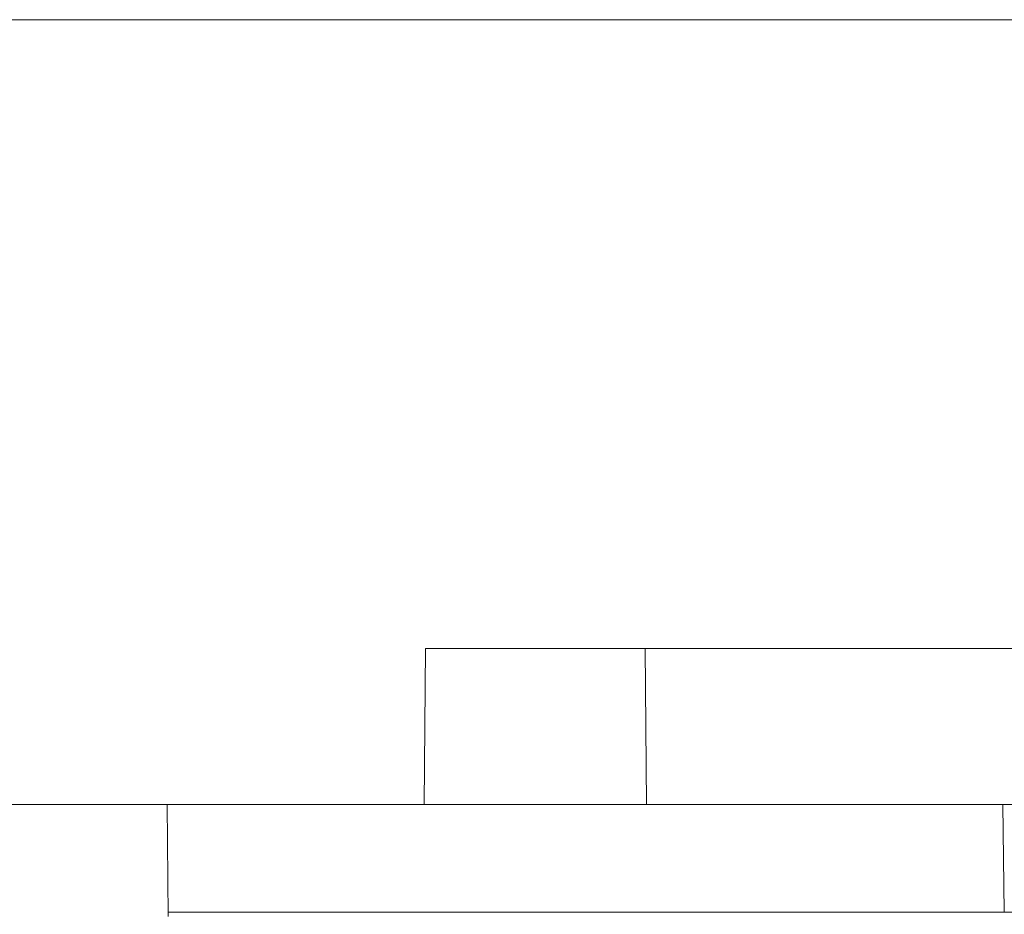
# Model space of a CAD drawing. Units: millimetres. Extents: x 927 to 4236, y 266 to 1107.
# Drawn here: x 3044 to 3088, y 424 to 464 of the extents above; entities that cross this region are included whole.
import ezdxf

# ---------------------------------------------------------------- set-up
doc = ezdxf.new("R2010")
doc.units = ezdxf.units.MM
doc.header["$LTSCALE"] = 0.15
doc.layers.get('Defpoints').update_dxf_attribs({"lineweight": 9})
doc.layers.add('Bemating', color=250, linetype='Continuous', lineweight=9)
doc.layers.add('KS-Stuk', color=252, linetype='Continuous', lineweight=9)
doc.styles.get("Standard").update_dxf_attribs({"font": 'arial.ttf'})
doc.dimstyles.new('schaal 1-5', dxfattribs={"dimtxt": 5, "dimasz": 5, "dimexe": 1, "dimexo": 0, "dimgap": 1, "dimtad": 1, "dimdec": 0, "dimdsep": 46, "dimtxsty": 'Standard', "dimcen": 0, "dimclrt": 256, "dimadec": 1, "dimazin": 0, "dimtfac": 1, "dimtdec": 0, "dimtofl": 0, "dimtmove": 1, "dimatfit": 3, "dimfxl": 1, "dimtolj": 1, "dimtzin": 0, "dimlwd": -1, "dimlwe": -1, "dimarcsym": 0})

# ---------------------------------------------------------------- blocks, each defined once
blk = doc.blocks.new('*D191')
at = {"layer": 'Bemating', "color": 0, "transparency": 16777216}
for p, q in [((3042.911, 463.901), (3129.507, 463.901)), ((3128.507, 458.901), (3128.507, 429.101)), ((3087.555, 424.101), (3129.507, 424.101))]:
    blk.add_line(p, q, dxfattribs=at)
for points in [[(3127.673, 458.901), (3129.34, 458.901), (3128.507, 463.901)], [(3127.673, 429.101), (3129.34, 429.101), (3128.507, 424.101)]]:
    blk.add_solid(points, dxfattribs=at)
at = {"layer": 'Defpoints', "color": 0, "transparency": 16777216}
for p in [(3042.911, 463.901), (3087.555, 424.101), (3128.507, 424.101)]:
    blk.add_point(p, dxfattribs=at)
at = {"layer": 'Bemating', "transparency": 16777216, "insert": (3124.954, 444.001), "char_height": 5, "attachment_point": 5, "rotation": 90}
blk.add_mtext('\\A1;40', dxfattribs=at)
blk = doc.blocks.new('*D192')
at = {"layer": 'Bemating', "color": 0, "transparency": 16777216}
for p, q in [((3108.702, 433.901), (3108.702, 438.901)), ((3087.496, 428.901), (3109.702, 428.901)), ((3087.555, 424.101), (3109.702, 424.101)), ((3108.702, 419.101), (3108.702, 414.101))]:
    blk.add_line(p, q, dxfattribs=at)
for points in [[(3107.869, 433.901), (3109.535, 433.901), (3108.702, 428.901)], [(3107.869, 419.101), (3109.535, 419.101), (3108.702, 424.101)]]:
    blk.add_solid(points, dxfattribs=at)
at = {"layer": 'Defpoints', "color": 0, "transparency": 16777216}
for p in [(3087.496, 428.901), (3087.555, 424.101), (3108.702, 424.101)]:
    blk.add_point(p, dxfattribs=at)
at = {"layer": 'Bemating', "transparency": 16777216, "insert": (3105.159, 426.501), "char_height": 5, "attachment_point": 5, "rotation": 90}
blk.add_mtext('\\A1;5', dxfattribs=at)
blk = doc.blocks.new('*D193')
at = {"layer": 'Bemating', "color": 0, "transparency": 16777216}
for p, q in [((3119, 440.851), (3119, 445.851)), ((3071.536, 435.851), (3120, 435.851)), ((3087.555, 424.101), (3120, 424.101)), ((3119, 419.101), (3119, 414.101))]:
    blk.add_line(p, q, dxfattribs=at)
for points in [[(3118.167, 440.851), (3119.834, 440.851), (3119, 435.851)], [(3118.167, 419.101), (3119.834, 419.101), (3119, 424.101)]]:
    blk.add_solid(points, dxfattribs=at)
at = {"layer": 'Defpoints', "color": 0, "transparency": 16777216}
for p in [(3071.536, 435.851), (3087.555, 424.101), (3119, 424.101)]:
    blk.add_point(p, dxfattribs=at)
at = {"layer": 'Bemating', "transparency": 16777216, "insert": (3115.49, 429.976), "char_height": 5, "attachment_point": 5, "rotation": 90}
blk.add_mtext('\\A1;12', dxfattribs=at)

msp = doc.modelspace()

# ---------------------------------------------------------------- linework, layer by layer
at = {"layer": 'KS-Stuk', "linetype": 'Continuous'}
for p, q in [((3061.744, 435.851), (3061.683, 428.901)), ((3061.744, 435.851), (3071.536, 435.851)), ((3071.536, 435.851), (3071.597, 428.901)), ((3087.496, 428.901), (3043.216, 428.901)), ((3050.26, 423.901), (3050.216, 428.901)), ((3087.555, 424.101), (3087.496, 428.901)), ((3087.555, 424.101), (3050.258, 424.101))]:
    msp.add_line(p, q, dxfattribs=at)

# ---------------------------------------------------------------- dimensions: what is measured, and where the dimension line sits
at = {"layer": 'Bemating'}
for base, p1, picture, middle in [((3128.507, 424.101), (3042.911, 463.901), '*D191', (3124.954, 444.001)), ((3119, 424.101), (3071.536, 435.851), '*D193', (3115.49, 429.976))]:
    dim = msp.add_linear_dim(base=base, p1=p1, p2=(3087.555, 424.101), angle=90, dimstyle='schaal 1-5', dxfattribs=at)
    dim.commit()
    dim.dimension.update_dxf_attribs({"geometry": picture, "text_midpoint": middle})
dim = msp.add_linear_dim(base=(3108.702, 424.101), p1=(3087.496, 428.901), p2=(3087.555, 424.101), angle=90, dimstyle='schaal 1-5', dxfattribs=at)
dim.commit()
dim.dimension.update_dxf_attribs({"geometry": '*D192', "text_midpoint": (3108.702, 426.501), "dimtype": 160})

doc.saveas('drawing.dxf')
